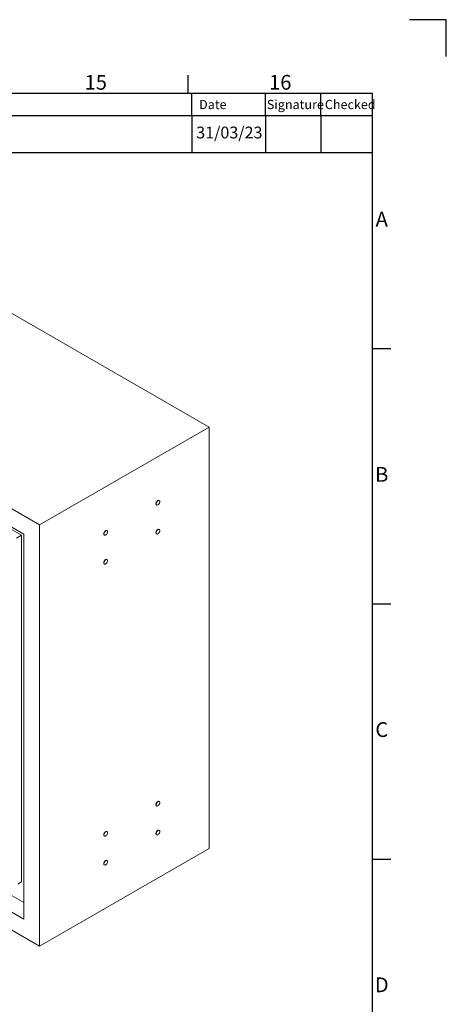
# Model space of a CAD drawing. Units: millimetres. Extents: x 63 to 4291, y 73 to 3057.
# Drawn here: x 3713 to 4291, y 1721 to 3057 of the extents above; entities that cross this region are included whole.
import ezdxf
from ezdxf.enums import TextEntityAlignment as Align

# ---------------------------------------------------------------- set-up
doc = ezdxf.new("R2010")
doc.units = ezdxf.units.MM
doc.header["$LTSCALE"] = 2
doc.layers.add('Dimensions', color=7, linetype='Continuous')
doc.layers.add('Title Block', color=7, linetype='Continuous')
doc.styles.add('ISO Proportional', font='ARIALN.TTF', dxfattribs={"width": 0.8})
doc.styles.get("Standard").update_dxf_attribs({"font": 'romans.shx', "width": 0.8})

# ---------------------------------------------------------------- blocks, each defined once
blk = doc.blocks.new('ISO A1 title block')
at = {"layer": 'Title Block'}
for p, q in [((840, 594), (830, 594)), ((840, 584), (840, 594)), ((770, 574), (770, 579)), ((820, 574), (20, 574)), ((771, 568), (771, 574)), ((791, 568), (791, 574)), ((806, 568), (806, 574)), ((820, 20), (820, 574)), ((650, 568), (820, 568)), ((820, 504.75), (825, 504.75)), ((820, 435.5), (825, 435.5)), ((820, 366.25), (825, 366.25))]:
    blk.add_line(p, q, dxfattribs=at)
at = {"layer": 'Title Block', "style": 'ISO Proportional'}
for s, p in [('15', (745, 576.5)), ('16', (795, 576.5)), ('A', (822.5, 539.375)), ('B', (822.5, 470.125)), ('C', (822.5, 400.875)), ('D', (822.5, 331.625))]:
    blk.add_text(s, height=4, dxfattribs=at).set_placement(p, align=Align.MIDDLE)
for s, p in [('Date', (773, 571)), ('Signature', (791.361, 571)), ('Checked', (807.083, 571))]:
    blk.add_text(s, height=2.5, dxfattribs=at).set_placement(p, align=Align.MIDDLE_LEFT)
at = {"layer": 'Title Block', "style": 'ISO Proportional', "flags": 8}
for tag, p in [('FILENAME', (747, 43)), ('DATE', (772, 43)), ('SCALE', (802, 43)), ('EDITION', (787, 23)), ('SHEET', (802, 23))]:
    blk.add_attdef(tag, text='', height=2.5, dxfattribs=at).set_placement(p, align=Align.MIDDLE_LEFT)
blk.add_attdef('DRAWING_NUMBER', text='', height=3, dxfattribs=at).set_placement((755, 25), align=Align.MIDDLE)

msp = doc.modelspace()

# ---------------------------------------------------------------- linework, layer by layer
at = {"color": 7, "linetype": 'Continuous', "lineweight": 18}
for p, q in [((3970, 2504.4), (3545.7, 2749.3)), ((3740.2, 2371.7), (3315.9, 2616.6)), ((3718.9, 2359.4), (3337.1, 2579.9)), ((3379.2, 2551.9), (3715.8, 2357.6)), ((3740.2, 2371.7), (3970, 2504.4)), ((3970, 1932.8), (3970, 2504.4)), ((3900.1, 2404.7), (3900.3, 2404.8)), ((3900.1, 2404.7), (3900.5, 2404.5)), ((3900.1, 2404.4), (3900.1, 2404.7)), ((3900.1, 2404.3), (3900.5, 2404.5)), ((3900.3, 2404.8), (3900.6, 2404.6)), ((3900.5, 2404.5), (3900.6, 2404.6)), ((3900.6, 2404.7), (3900.8, 2404.7)), ((3900.6, 2404.7), (3900.7, 2404.7)), ((3900.6, 2404.6), (3900.6, 2404.6)), ((3901, 2404.8), (3901.1, 2405.1)), ((3901.1, 2405.1), (3901.5, 2404.9)), ((3901.1, 2405.1), (3901.3, 2405.1)), ((3901.3, 2405.1), (3901.6, 2404.9)), ((3902, 2404.9), (3902, 2405)), ((3902, 2405), (3902.1, 2404.9)), ((3897.8, 2400.3), (3898.1, 2400.6)), ((3897.8, 2400.3), (3898.1, 2400.1)), ((3897.8, 2400.2), (3897.8, 2400.3)), ((3897.8, 2400.2), (3898.1, 2400)), ((3897.9, 2401.6), (3898.2, 2401.7)), ((3897.9, 2401.4), (3897.9, 2401.6)), ((3897.9, 2401.6), (3898.3, 2401.4)), ((3897.9, 2401.4), (3898.2, 2401.2)), ((3898, 2400.8), (3898, 2401.3)), ((3898, 2400.8), (3898.1, 2401.3)), ((3898, 2400.5), (3898, 2400.8)), ((3898, 2400.5), (3898, 2400.8)), ((3898, 2399.4), (3898.2, 2399.6)), ((3898, 2399.4), (3898.4, 2399.2)), ((3898.1, 2399.2), (3898, 2399.4)), ((3898.1, 2400.7), (3898.1, 2400.3)), ((3898.1, 2400.6), (3898.1, 2400.6)), ((3898.1, 2400.6), (3898.1, 2400.6)), ((3898.1, 2399.2), (3898.4, 2399.1)), ((3898.3, 2401.4), (3898.2, 2401.7)), ((3898.2, 2401.7), (3898.2, 2401.7)), ((3898.2, 2401.7), (3898.2, 2401.7)), ((3898.2, 2401.2), (3898.3, 2401.4)), ((3898.3, 2402.7), (3898.4, 2402.9)), ((3898.3, 2402.7), (3898.7, 2402.5)), ((3898.4, 2402.9), (3898.8, 2402.7)), ((3898.4, 2402.9), (3898.7, 2402.8)), ((3898.8, 2402.7), (3898.7, 2402.8)), ((3898.7, 2402.8), (3898.7, 2402.8)), ((3898.7, 2402.8), (3898.7, 2402.8)), ((3898.7, 2402.5), (3898.8, 2402.7)), ((3899.1, 2403.9), (3899.3, 2404.1)), ((3899.1, 2403.9), (3899.5, 2403.7)), ((3899.3, 2403.6), (3899.1, 2403.9)), ((3899.3, 2404.1), (3899.6, 2403.9)), ((3899.3, 2403.6), (3899.5, 2403.7)), ((3899.3, 2403.6), (3899.3, 2403.6)), ((3899.3, 2403.6), (3899.3, 2403.6)), ((3899.5, 2403.7), (3899.6, 2403.9)), ((3900.1, 2404.4), (3900.1, 2404.4)), ((3900.1, 2404.3), (3900.1, 2404.4)), ((3740.2, 1800.1), (3740.2, 2371.7)), ((3899.1, 2364.7), (3899.3, 2364.9)), ((3899.1, 2364.7), (3899.5, 2364.5)), ((3899.3, 2364.4), (3899.1, 2364.7)), ((3899.3, 2364.9), (3899.6, 2364.7)), ((3899.3, 2364.4), (3899.5, 2364.5)), ((3899.3, 2364.4), (3899.3, 2364.4)), ((3899.3, 2364.4), (3899.3, 2364.4)), ((3899.5, 2364.5), (3899.6, 2364.7)), ((3900.1, 2365.5), (3900.3, 2365.7)), ((3900.1, 2365.5), (3900.5, 2365.4)), ((3900.1, 2365.2), (3900.1, 2365.5)), ((3900.1, 2365.2), (3900.5, 2365.4)), ((3900.1, 2365.2), (3900.1, 2365.2)), ((3900.1, 2365.2), (3900.1, 2365.2)), ((3900.3, 2365.7), (3900.6, 2365.5)), ((3900.5, 2365.4), (3900.6, 2365.4)), ((3900.6, 2365.5), (3900.8, 2365.5)), ((3900.6, 2365.5), (3900.7, 2365.5)), ((3900.6, 2365.4), (3900.6, 2365.4)), ((3901, 2365.6), (3901.1, 2365.9)), ((3901.1, 2365.9), (3901.5, 2365.7)), ((3901.1, 2365.9), (3901.3, 2365.9)), ((3901.3, 2365.9), (3901.6, 2365.7)), ((3902, 2365.7), (3902, 2365.8)), ((3902, 2365.8), (3902.1, 2365.7)), ((3708.7, 2353.6), (3715.8, 2357.6)), ((3715.8, 2357.6), (3715.8, 1887.3)), ((3718.9, 1836.9), (3718.9, 2359.4)), ((3827.1, 2360.6), (3827.2, 2360.8)), ((3827.1, 2360.6), (3827.5, 2360.4)), ((3827.1, 2359.5), (3827.4, 2359.7)), ((3827.1, 2359.5), (3827.4, 2359.3)), ((3827.1, 2359.3), (3827.1, 2359.5)), ((3827.1, 2359.3), (3827.4, 2359.1)), ((3827.2, 2360.8), (3827.5, 2360.6)), ((3827.2, 2360.8), (3827.5, 2360.8)), ((3827.3, 2359.9), (3827.3, 2360.4)), ((3827.3, 2360), (3827.3, 2360.4)), ((3827.3, 2359.7), (3827.3, 2360)), ((3827.3, 2359.7), (3827.3, 2359.9)), ((3827.3, 2358.6), (3827.5, 2358.8)), ((3827.3, 2358.6), (3827.7, 2358.4)), ((3827.4, 2358.4), (3827.3, 2358.6)), ((3827.4, 2359.9), (3827.4, 2359.5)), ((3827.4, 2359.7), (3827.4, 2359.8)), ((3827.4, 2359.8), (3827.4, 2359.8)), ((3827.4, 2358.4), (3827.7, 2358.2)), ((3827.5, 2360.6), (3827.5, 2360.8)), ((3827.5, 2360.8), (3827.5, 2360.8)), ((3827.5, 2360.8), (3827.5, 2360.8)), ((3827.5, 2360.4), (3827.5, 2360.6)), ((3827.6, 2361.9), (3827.7, 2362.1)), ((3827.6, 2361.9), (3828, 2361.7)), ((3827.7, 2362.1), (3828.1, 2361.9)), ((3827.7, 2362.1), (3828, 2362)), ((3828.1, 2361.9), (3828, 2362)), ((3828, 2362), (3828, 2362)), ((3828, 2362), (3828, 2362)), ((3828, 2361.7), (3828.1, 2361.9)), ((3828.4, 2363.1), (3828.6, 2363.2)), ((3828.4, 2363.1), (3828.8, 2362.9)), ((3828.6, 2362.8), (3828.4, 2363.1)), ((3828.6, 2363.2), (3828.9, 2363)), ((3828.6, 2362.8), (3828.8, 2362.9)), ((3828.6, 2362.8), (3828.6, 2362.8)), ((3828.6, 2362.8), (3828.6, 2362.8)), ((3828.8, 2362.9), (3828.9, 2363)), ((3829.4, 2363.9), (3829.6, 2364)), ((3829.4, 2363.9), (3829.8, 2363.7)), ((3829.4, 2363.6), (3829.4, 2363.9)), ((3829.4, 2363.5), (3829.8, 2363.7)), ((3829.4, 2363.5), (3829.4, 2363.6)), ((3829.4, 2363.5), (3829.4, 2363.5)), ((3829.6, 2364), (3829.9, 2363.8)), ((3829.8, 2363.7), (3829.9, 2363.8)), ((3829.9, 2363.9), (3830.1, 2363.9)), ((3829.9, 2363.8), (3830, 2363.9)), ((3829.9, 2363.8), (3829.9, 2363.8)), ((3830.3, 2364), (3830.4, 2364.3)), ((3830.4, 2364.3), (3830.8, 2364.1)), ((3830.4, 2364.3), (3830.6, 2364.3)), ((3830.6, 2364.3), (3830.9, 2364.1)), ((3831.2, 2364.1), (3831.3, 2364.1)), ((3831.3, 2364.1), (3831.4, 2364.1)), ((3897.8, 2361.2), (3898.1, 2361.4)), ((3897.8, 2361.2), (3898.1, 2361)), ((3897.8, 2361), (3897.8, 2361.2)), ((3897.8, 2361), (3898.1, 2360.8)), ((3897.9, 2362.4), (3898.2, 2362.5)), ((3897.9, 2362.2), (3897.9, 2362.4)), ((3897.9, 2362.4), (3898.3, 2362.2)), ((3897.9, 2362.2), (3898.2, 2362)), ((3898, 2361.6), (3898, 2362.1)), ((3898, 2361.6), (3898.1, 2362.1)), ((3898, 2361.3), (3898, 2361.6)), ((3898, 2361.3), (3898, 2361.6)), ((3898, 2360.2), (3898.2, 2360.4)), ((3898, 2360.2), (3898.4, 2360)), ((3898.1, 2360.1), (3898, 2360.2)), ((3898.1, 2361.5), (3898.1, 2361.1)), ((3898.1, 2361.4), (3898.1, 2361.4)), ((3898.1, 2361.4), (3898.1, 2361.4)), ((3898.1, 2360.1), (3898.4, 2359.9)), ((3898.3, 2362.2), (3898.2, 2362.5)), ((3898.2, 2362.5), (3898.2, 2362.5)), ((3898.2, 2362.5), (3898.2, 2362.5)), ((3898.2, 2362), (3898.3, 2362.2)), ((3898.3, 2363.5), (3898.4, 2363.7)), ((3898.3, 2363.5), (3898.7, 2363.3)), ((3898.4, 2363.7), (3898.8, 2363.5)), ((3898.4, 2363.7), (3898.7, 2363.6)), ((3898.8, 2363.5), (3898.7, 2363.6)), ((3898.7, 2363.6), (3898.7, 2363.6)), ((3898.7, 2363.6), (3898.7, 2363.6)), ((3898.7, 2363.3), (3898.8, 2363.5)), ((3829.4, 2324.7), (3829.6, 2324.8)), ((3829.4, 2324.7), (3829.8, 2324.5)), ((3829.4, 2324.4), (3829.4, 2324.7)), ((3829.4, 2324.3), (3829.8, 2324.5)), ((3829.4, 2324.3), (3829.4, 2324.4)), ((3829.4, 2324.3), (3829.4, 2324.3)), ((3829.6, 2324.8), (3829.9, 2324.6)), ((3829.8, 2324.5), (3829.9, 2324.6)), ((3829.9, 2324.7), (3830.1, 2324.7)), ((3829.9, 2324.6), (3830, 2324.7)), ((3829.9, 2324.6), (3829.9, 2324.6)), ((3830.3, 2324.8), (3830.4, 2325.1)), ((3830.4, 2325.1), (3830.8, 2324.9)), ((3830.4, 2325.1), (3830.6, 2325.1)), ((3830.6, 2325.1), (3830.9, 2324.9)), ((3831.2, 2324.9), (3831.3, 2324.9)), ((3831.3, 2324.9), (3831.4, 2324.9)), ((3827.1, 2321.4), (3827.2, 2321.6)), ((3827.1, 2321.4), (3827.5, 2321.2)), ((3827.1, 2320.3), (3827.4, 2320.6)), ((3827.1, 2320.3), (3827.4, 2320.1)), ((3827.1, 2320.1), (3827.1, 2320.3)), ((3827.1, 2320.1), (3827.4, 2319.9)), ((3827.2, 2321.6), (3827.5, 2321.4)), ((3827.2, 2321.6), (3827.5, 2321.6)), ((3827.3, 2320.7), (3827.3, 2321.2)), ((3827.3, 2320.8), (3827.3, 2321.2)), ((3827.3, 2320.5), (3827.3, 2320.8)), ((3827.3, 2320.5), (3827.3, 2320.7)), ((3827.3, 2319.4), (3827.5, 2319.6)), ((3827.3, 2319.4), (3827.7, 2319.2)), ((3827.4, 2319.2), (3827.3, 2319.4)), ((3827.4, 2320.7), (3827.4, 2320.3)), ((3827.4, 2320.6), (3827.4, 2320.6)), ((3827.4, 2320.6), (3827.4, 2320.6)), ((3827.4, 2319.2), (3827.7, 2319.1)), ((3827.5, 2321.6), (3827.5, 2321.7)), ((3827.5, 2321.7), (3827.5, 2321.6)), ((3827.5, 2321.4), (3827.5, 2321.6)), ((3827.5, 2321.2), (3827.5, 2321.4)), ((3827.6, 2322.7), (3827.7, 2322.9)), ((3827.6, 2322.7), (3828, 2322.5)), ((3827.7, 2322.9), (3828.1, 2322.7)), ((3827.7, 2322.9), (3828, 2322.8)), ((3828.1, 2322.7), (3828, 2322.8)), ((3828, 2322.8), (3828, 2322.8)), ((3828, 2322.8), (3828, 2322.8)), ((3828, 2322.5), (3828.1, 2322.7)), ((3828.4, 2323.9), (3828.6, 2324)), ((3828.4, 2323.9), (3828.8, 2323.7)), ((3828.6, 2323.6), (3828.4, 2323.9)), ((3828.6, 2324), (3828.9, 2323.8)), ((3828.6, 2323.6), (3828.8, 2323.7)), ((3828.6, 2323.6), (3828.6, 2323.6)), ((3828.6, 2323.6), (3828.6, 2323.6)), ((3828.8, 2323.7), (3828.9, 2323.8)), ((3365, 2063.6), (3718.9, 1859.3)), ((3348.4, 2050.8), (3718.9, 1836.9)), ((3320, 2042.7), (3740.2, 1800.1)), ((3897.8, 1992.1), (3898.1, 1992.3)), ((3897.8, 1992.1), (3898.1, 1991.9)), ((3897.8, 1991.9), (3897.8, 1992.1)), ((3897.8, 1991.9), (3898.1, 1991.7)), ((3897.9, 1993.3), (3898.2, 1993.4)), ((3897.9, 1993.1), (3897.9, 1993.3)), ((3897.9, 1993.3), (3898.3, 1993.1)), ((3897.9, 1993.1), (3898.2, 1992.9)), ((3898, 1992.5), (3898, 1993)), ((3898, 1992.5), (3898.1, 1993)), ((3898, 1992.2), (3898, 1992.5)), ((3898, 1992.3), (3898, 1992.5)), ((3898, 1991.1), (3898.2, 1991.3)), ((3898, 1991.1), (3898.4, 1990.9)), ((3898.1, 1991), (3898, 1991.1)), ((3898.1, 1992.5), (3898.1, 1992)), ((3898.1, 1992.3), (3898.1, 1992.3)), ((3898.1, 1992.3), (3898.1, 1992.3)), ((3898.1, 1991), (3898.4, 1990.8)), ((3898.3, 1993.1), (3898.2, 1993.4)), ((3898.2, 1993.4), (3898.2, 1993.4)), ((3898.2, 1993.4), (3898.2, 1993.4)), ((3898.2, 1992.9), (3898.3, 1993.1)), ((3898.3, 1994.4), (3898.4, 1994.6)), ((3898.3, 1994.4), (3898.7, 1994.2)), ((3898.4, 1994.6), (3898.8, 1994.4)), ((3898.4, 1994.6), (3898.7, 1994.5)), ((3898.8, 1994.4), (3898.7, 1994.5)), ((3898.7, 1994.5), (3898.7, 1994.5)), ((3898.7, 1994.5), (3898.7, 1994.5)), ((3898.7, 1994.2), (3898.8, 1994.4)), ((3899.1, 1995.6), (3899.3, 1995.8)), ((3899.1, 1995.6), (3899.5, 1995.4)), ((3899.3, 1995.4), (3899.1, 1995.6)), ((3899.3, 1995.8), (3899.6, 1995.6)), ((3899.3, 1995.3), (3899.5, 1995.4)), ((3899.3, 1995.3), (3899.3, 1995.4)), ((3899.3, 1995.3), (3899.3, 1995.3)), ((3899.5, 1995.4), (3899.6, 1995.6)), ((3900.1, 1996.5), (3900.3, 1996.6)), ((3900.1, 1996.5), (3900.5, 1996.3)), ((3900.1, 1996.1), (3900.1, 1996.5)), ((3900.1, 1996.1), (3900.5, 1996.3)), ((3900.1, 1996.1), (3900.1, 1996.1)), ((3900.1, 1996.1), (3900.1, 1996.1)), ((3900.3, 1996.6), (3900.6, 1996.4)), ((3900.5, 1996.3), (3900.6, 1996.3)), ((3900.6, 1996.4), (3900.8, 1996.5)), ((3900.6, 1996.4), (3900.7, 1996.4)), ((3900.6, 1996.3), (3900.6, 1996.3)), ((3901, 1996.6), (3901.1, 1996.9)), ((3901.1, 1996.9), (3901.5, 1996.7)), ((3901.1, 1996.9), (3901.3, 1996.9)), ((3901.3, 1996.9), (3901.6, 1996.7)), ((3902, 1996.6), (3902, 1996.7)), ((3902, 1996.7), (3902.1, 1996.6)), ((3827.1, 1952.3), (3827.2, 1952.5)), ((3827.1, 1952.3), (3827.5, 1952.1)), ((3827.1, 1951.3), (3827.4, 1951.5)), ((3827.1, 1951.3), (3827.4, 1951.1)), ((3827.1, 1951.1), (3827.1, 1951.3)), ((3827.1, 1951.1), (3827.4, 1950.9)), ((3827.2, 1952.5), (3827.5, 1952.6)), ((3827.2, 1952.5), (3827.5, 1952.3)), ((3827.3, 1951.7), (3827.3, 1952.2)), ((3827.3, 1951.7), (3827.3, 1952.2)), ((3827.3, 1951.4), (3827.3, 1951.7)), ((3827.3, 1951.4), (3827.3, 1951.7)), ((3827.3, 1950.3), (3827.5, 1950.5)), ((3827.3, 1950.3), (3827.7, 1950.1)), ((3827.4, 1950.2), (3827.3, 1950.3)), ((3827.4, 1951.6), (3827.4, 1951.2)), ((3827.4, 1951.5), (3827.4, 1951.5)), ((3827.4, 1951.5), (3827.4, 1951.5)), ((3827.5, 1952.3), (3827.5, 1952.6)), ((3827.5, 1952.6), (3827.5, 1952.6)), ((3827.5, 1952.6), (3827.5, 1952.6)), ((3827.5, 1952.1), (3827.5, 1952.3)), ((3827.6, 1953.6), (3827.7, 1953.8)), ((3827.6, 1953.6), (3828, 1953.4)), ((3827.7, 1953.8), (3828.1, 1953.6)), ((3827.7, 1953.8), (3828, 1953.7)), ((3828.1, 1953.6), (3828, 1953.7)), ((3828, 1953.7), (3828, 1953.7)), ((3828, 1953.7), (3828, 1953.7)), ((3828, 1953.4), (3828.1, 1953.6)), ((3828.4, 1954.8), (3828.6, 1955)), ((3828.4, 1954.8), (3828.8, 1954.6)), ((3828.6, 1954.5), (3828.4, 1954.8)), ((3828.6, 1955), (3828.9, 1954.8)), ((3828.6, 1954.5), (3828.8, 1954.6)), ((3828.6, 1954.5), (3828.6, 1954.5)), ((3828.6, 1954.5), (3828.6, 1954.5)), ((3828.8, 1954.6), (3828.9, 1954.8)), ((3829.4, 1955.7), (3829.6, 1955.8)), ((3829.4, 1955.7), (3829.8, 1955.5)), ((3829.4, 1955.3), (3829.4, 1955.7)), ((3829.4, 1955.3), (3829.8, 1955.5)), ((3829.4, 1955.3), (3829.4, 1955.3)), ((3829.4, 1955.3), (3829.4, 1955.3)), ((3829.6, 1955.8), (3829.9, 1955.6)), ((3829.8, 1955.5), (3829.9, 1955.5)), ((3829.9, 1955.6), (3830.1, 1955.7)), ((3829.9, 1955.6), (3830, 1955.6)), ((3829.9, 1955.5), (3829.9, 1955.5)), ((3830.3, 1955.7), (3830.4, 1956)), ((3830.4, 1956), (3830.8, 1955.8)), ((3830.4, 1956), (3830.6, 1956)), ((3830.6, 1956), (3830.9, 1955.9)), ((3831.2, 1955.8), (3831.3, 1955.9)), ((3831.3, 1955.9), (3831.4, 1955.8)), ((3897.8, 1952.9), (3898.1, 1953.1)), ((3897.8, 1952.9), (3898.1, 1952.7)), ((3897.8, 1952.7), (3897.8, 1952.9)), ((3897.8, 1952.7), (3898.1, 1952.5)), ((3897.9, 1954.1), (3898.2, 1954.2)), ((3897.9, 1953.9), (3897.9, 1954.1)), ((3897.9, 1954.1), (3898.3, 1953.9)), ((3897.9, 1953.9), (3898.2, 1953.7)), ((3898, 1953.3), (3898, 1953.8)), ((3898, 1953.3), (3898.1, 1953.8)), ((3898, 1953.1), (3898, 1953.3)), ((3898, 1953.1), (3898, 1953.3)), ((3898, 1951.9), (3898.2, 1952.1)), ((3898, 1951.9), (3898.4, 1951.7)), ((3898.1, 1951.8), (3898, 1951.9)), ((3898.1, 1953.3), (3898.1, 1952.9)), ((3898.1, 1953.1), (3898.1, 1953.1)), ((3898.1, 1953.1), (3898.1, 1953.1)), ((3898.1, 1951.8), (3898.4, 1951.6)), ((3898.3, 1953.9), (3898.2, 1954.2)), ((3898.2, 1954.2), (3898.2, 1954.2)), ((3898.2, 1954.2), (3898.2, 1954.2)), ((3898.2, 1953.7), (3898.3, 1953.9)), ((3898.3, 1955.2), (3898.4, 1955.4)), ((3898.3, 1955.2), (3898.7, 1955)), ((3898.4, 1955.4), (3898.8, 1955.2)), ((3898.4, 1955.4), (3898.7, 1955.3)), ((3898.8, 1955.2), (3898.7, 1955.3)), ((3898.7, 1955.3), (3898.7, 1955.3)), ((3898.7, 1955.3), (3898.7, 1955.3)), ((3898.7, 1955), (3898.8, 1955.2)), ((3899.1, 1956.4), (3899.3, 1956.6)), ((3899.1, 1956.4), (3899.5, 1956.2)), ((3899.3, 1956.2), (3899.1, 1956.4)), ((3899.3, 1956.6), (3899.6, 1956.4)), ((3899.3, 1956.1), (3899.5, 1956.2)), ((3899.3, 1956.1), (3899.3, 1956.2)), ((3899.3, 1956.1), (3899.3, 1956.1)), ((3899.5, 1956.2), (3899.6, 1956.4)), ((3900.1, 1957.3), (3900.3, 1957.4)), ((3900.1, 1957.3), (3900.5, 1957.1)), ((3900.1, 1956.9), (3900.1, 1957.3)), ((3900.1, 1956.9), (3900.5, 1957.1)), ((3900.1, 1956.9), (3900.1, 1956.9)), ((3900.1, 1956.9), (3900.1, 1956.9)), ((3900.3, 1957.4), (3900.6, 1957.2)), ((3900.5, 1957.1), (3900.6, 1957.1)), ((3900.6, 1957.2), (3900.8, 1957.3)), ((3900.6, 1957.2), (3900.7, 1957.2)), ((3900.6, 1957.1), (3900.6, 1957.1)), ((3901, 1957.4), (3901.1, 1957.7)), ((3901.1, 1957.7), (3901.5, 1957.5)), ((3901.1, 1957.7), (3901.3, 1957.7)), ((3901.3, 1957.7), (3901.6, 1957.5)), ((3902, 1957.5), (3902, 1957.5)), ((3902, 1957.5), (3902.1, 1957.4)), ((3827.4, 1950.2), (3827.7, 1950)), ((3740.2, 1800.1), (3970, 1932.8)), ((3827.1, 1913.1), (3827.2, 1913.3)), ((3827.1, 1913.1), (3827.5, 1912.9)), ((3827.1, 1912.1), (3827.4, 1912.3)), ((3827.1, 1912.1), (3827.4, 1911.9)), ((3827.1, 1911.9), (3827.1, 1912.1)), ((3827.1, 1911.9), (3827.4, 1911.7)), ((3827.2, 1913.3), (3827.5, 1913.4)), ((3827.2, 1913.3), (3827.5, 1913.1)), ((3827.3, 1912.5), (3827.3, 1913)), ((3827.3, 1912.5), (3827.3, 1913)), ((3827.3, 1912.2), (3827.3, 1912.5)), ((3827.3, 1912.3), (3827.3, 1912.5)), ((3827.3, 1911.1), (3827.5, 1911.3)), ((3827.3, 1911.1), (3827.7, 1910.9)), ((3827.4, 1911), (3827.3, 1911.1)), ((3827.4, 1912.4), (3827.4, 1912)), ((3827.4, 1912.3), (3827.4, 1912.3)), ((3827.4, 1912.3), (3827.4, 1912.3)), ((3827.4, 1911), (3827.7, 1910.8)), ((3827.5, 1913.1), (3827.5, 1913.4)), ((3827.5, 1913.4), (3827.5, 1913.4)), ((3827.5, 1913.4), (3827.5, 1913.4)), ((3827.5, 1912.9), (3827.5, 1913.1)), ((3827.6, 1914.4), (3827.7, 1914.6)), ((3827.6, 1914.4), (3828, 1914.2)), ((3827.7, 1914.6), (3828.1, 1914.4)), ((3827.7, 1914.6), (3828, 1914.5)), ((3828.1, 1914.4), (3828, 1914.5)), ((3828, 1914.5), (3828, 1914.5)), ((3828, 1914.5), (3828, 1914.5)), ((3828, 1914.2), (3828.1, 1914.4)), ((3828.4, 1915.6), (3828.6, 1915.8)), ((3828.4, 1915.6), (3828.8, 1915.4)), ((3828.6, 1915.3), (3828.4, 1915.6)), ((3828.6, 1915.8), (3828.9, 1915.6)), ((3828.6, 1915.3), (3828.8, 1915.4)), ((3828.6, 1915.3), (3828.6, 1915.3)), ((3828.6, 1915.3), (3828.6, 1915.3)), ((3828.8, 1915.4), (3828.9, 1915.6)), ((3829.4, 1916.5), (3829.6, 1916.6)), ((3829.4, 1916.5), (3829.8, 1916.3)), ((3829.4, 1916.1), (3829.4, 1916.5)), ((3829.4, 1916.1), (3829.8, 1916.3)), ((3829.4, 1916.1), (3829.4, 1916.1)), ((3829.4, 1916.1), (3829.4, 1916.1)), ((3829.6, 1916.6), (3829.9, 1916.4)), ((3829.8, 1916.3), (3829.9, 1916.3)), ((3829.9, 1916.4), (3830.1, 1916.5)), ((3829.9, 1916.4), (3830, 1916.4)), ((3829.9, 1916.3), (3829.9, 1916.3)), ((3830.3, 1916.5), (3830.4, 1916.8)), ((3830.4, 1916.8), (3830.8, 1916.6)), ((3830.4, 1916.8), (3830.6, 1916.8)), ((3830.6, 1916.8), (3830.9, 1916.7)), ((3831.2, 1916.6), (3831.3, 1916.7)), ((3831.3, 1916.7), (3831.4, 1916.6)), ((3710.8, 1884.4), (3715.8, 1887.3))]:
    msp.add_line(p, q, dxfattribs=at)
at = {"color": 7, "linetype": 'Continuous', "lineweight": 18, "flags": 128}
for points in [[(3903.1, 2403.2), (3902.9, 2404), (3902.5, 2404.6), (3901.9, 2404.9), (3901.2, 2404.9), (3900.4, 2404.5), (3899.6, 2403.8), (3898.9, 2402.9), (3898.4, 2401.9), (3898.1, 2400.8), (3898.1, 2399.9), (3898.4, 2399.1), (3898.9, 2398.7), (3899.6, 2398.6), (3900.4, 2398.8), (3901.2, 2399.3), (3901.9, 2400.1), (3902.5, 2401.1), (3902.9, 2402.2), (3903.1, 2403.2)], [(3899.5, 2404), (3899.8, 2404.2), (3900.1, 2404.5)], [(3899.5, 2403.9), (3899.8, 2404.2), (3900.1, 2404.4)], [(3898.1, 2401.6), (3898.1, 2401.7), (3898.5, 2402.6)], [(3898.1, 2401.6), (3898.2, 2401.7), (3898.5, 2402.6)], [(3898.6, 2402.8), (3899.1, 2403.5), (3899.2, 2403.7)], [(3898.6, 2402.8), (3899.1, 2403.5), (3899.2, 2403.7)], [(3903.1, 2364), (3902.9, 2364.8), (3902.5, 2365.4), (3901.9, 2365.7), (3901.2, 2365.7), (3900.4, 2365.3), (3899.6, 2364.6), (3898.9, 2363.7), (3898.4, 2362.7), (3898.1, 2361.6), (3898.1, 2360.7), (3898.4, 2359.9), (3898.9, 2359.5), (3899.6, 2359.4), (3900.4, 2359.6), (3901.2, 2360.1), (3901.9, 2360.9), (3902.5, 2361.9), (3902.9, 2363), (3903.1, 2364)], [(3898.6, 2363.6), (3899.1, 2364.3), (3899.2, 2364.5)], [(3898.6, 2363.6), (3899.1, 2364.3), (3899.2, 2364.5)], [(3899.5, 2364.8), (3899.8, 2365), (3900.1, 2365.3)], [(3899.5, 2364.8), (3899.8, 2365), (3900.1, 2365.2)], [(3832.3, 2362.4), (3832.2, 2363.2), (3831.8, 2363.8), (3831.2, 2364.1), (3830.5, 2364), (3829.7, 2363.7), (3828.9, 2363), (3828.2, 2362.1), (3827.7, 2361), (3827.4, 2360), (3827.4, 2359), (3827.7, 2358.3), (3828.2, 2357.9), (3828.9, 2357.7), (3829.7, 2358), (3830.5, 2358.5), (3831.2, 2359.3), (3831.8, 2360.3), (3832.2, 2361.4), (3832.3, 2362.4)], [(3827.4, 2360.8), (3827.4, 2360.9), (3827.8, 2361.8)], [(3827.4, 2360.8), (3827.4, 2360.9), (3827.8, 2361.8)], [(3827.9, 2362), (3828.4, 2362.7), (3828.5, 2362.9)], [(3827.9, 2362), (3828.4, 2362.7), (3828.5, 2362.9)], [(3828.8, 2363.1), (3829.1, 2363.4), (3829.4, 2363.6)], [(3828.8, 2363.1), (3829.1, 2363.4), (3829.4, 2363.6)], [(3898.1, 2362.4), (3898.1, 2362.5), (3898.5, 2363.4)], [(3898.1, 2362.5), (3898.2, 2362.5), (3898.5, 2363.4)], [(3832.3, 2323.2), (3832.2, 2324), (3831.8, 2324.6), (3831.2, 2324.9), (3830.5, 2324.9), (3829.7, 2324.5), (3828.9, 2323.8), (3828.2, 2322.9), (3827.7, 2321.8), (3827.4, 2320.8), (3827.4, 2319.9), (3827.7, 2319.1), (3828.2, 2318.7), (3828.9, 2318.5), (3829.7, 2318.8), (3830.5, 2319.3), (3831.2, 2320.1), (3831.8, 2321.1), (3832.2, 2322.2), (3832.3, 2323.2)], [(3828.8, 2323.9), (3829.1, 2324.2), (3829.4, 2324.5)], [(3828.8, 2323.9), (3829.1, 2324.2), (3829.4, 2324.4)], [(3827.4, 2321.6), (3827.4, 2321.7), (3827.8, 2322.6)], [(3827.4, 2321.6), (3827.4, 2321.7), (3827.8, 2322.6)], [(3827.9, 2322.8), (3828.4, 2323.5), (3828.5, 2323.7)], [(3827.9, 2322.8), (3828.4, 2323.5), (3828.5, 2323.7)], [(3903.1, 1994.9), (3902.9, 1995.8), (3902.5, 1996.4), (3901.9, 1996.7), (3901.2, 1996.6), (3900.4, 1996.2), (3899.6, 1995.5), (3898.9, 1994.6), (3898.4, 1993.6), (3898.1, 1992.5), (3898.1, 1991.6), (3898.4, 1990.9), (3898.9, 1990.4), (3899.6, 1990.3), (3900.4, 1990.5), (3901.2, 1991.1), (3901.9, 1991.9), (3902.5, 1992.9), (3902.9, 1993.9), (3903.1, 1994.9)], [(3898.1, 1993.4), (3898.1, 1993.4), (3898.5, 1994.3)], [(3898.1, 1993.4), (3898.2, 1993.4), (3898.5, 1994.3)], [(3898.6, 1994.6), (3899.1, 1995.3), (3899.2, 1995.4)], [(3898.6, 1994.6), (3899.1, 1995.2), (3899.2, 1995.4)], [(3899.5, 1995.7), (3899.8, 1996), (3900.1, 1996.2)], [(3899.5, 1995.7), (3899.8, 1995.9), (3900.1, 1996.2)], [(3832.3, 1954.1), (3832.2, 1954.9), (3831.8, 1955.5), (3831.2, 1955.8), (3830.5, 1955.8), (3829.7, 1955.4), (3828.9, 1954.7), (3828.2, 1953.8), (3827.7, 1952.8), (3827.4, 1951.7), (3827.4, 1950.8), (3827.7, 1950), (3828.2, 1949.6), (3828.9, 1949.5), (3829.7, 1949.7), (3830.5, 1950.2), (3831.2, 1951), (3831.8, 1952), (3832.2, 1953.1), (3832.3, 1954.1)], [(3827.4, 1952.6), (3827.4, 1952.6), (3827.8, 1953.5)], [(3827.4, 1952.6), (3827.4, 1952.6), (3827.8, 1953.5)], [(3827.9, 1953.7), (3828.4, 1954.4), (3828.5, 1954.6)], [(3827.9, 1953.7), (3828.4, 1954.4), (3828.5, 1954.6)], [(3828.8, 1954.9), (3829.1, 1955.1), (3829.4, 1955.4)], [(3828.8, 1954.9), (3829.1, 1955.1), (3829.4, 1955.3)], [(3903.1, 1955.7), (3902.9, 1956.6), (3902.5, 1957.2), (3901.9, 1957.5), (3901.2, 1957.4), (3900.4, 1957), (3899.6, 1956.3), (3898.9, 1955.4), (3898.4, 1954.4), (3898.1, 1953.3), (3898.1, 1952.4), (3898.4, 1951.7), (3898.9, 1951.2), (3899.6, 1951.1), (3900.4, 1951.3), (3901.2, 1951.9), (3901.9, 1952.7), (3902.5, 1953.7), (3902.9, 1954.7), (3903.1, 1955.7)], [(3898.1, 1954.2), (3898.1, 1954.2), (3898.5, 1955.1)], [(3898.1, 1954.2), (3898.2, 1954.2), (3898.5, 1955.1)], [(3898.6, 1955.4), (3899.1, 1956.1), (3899.2, 1956.2)], [(3898.6, 1955.4), (3899.1, 1956), (3899.2, 1956.2)], [(3899.5, 1956.5), (3899.8, 1956.8), (3900.1, 1957)], [(3899.5, 1956.5), (3899.8, 1956.7), (3900.1, 1957)], [(3832.3, 1914.9), (3832.2, 1915.7), (3831.8, 1916.3), (3831.2, 1916.6), (3830.5, 1916.6), (3829.7, 1916.2), (3828.9, 1915.5), (3828.2, 1914.6), (3827.7, 1913.6), (3827.4, 1912.5), (3827.4, 1911.6), (3827.7, 1910.8), (3828.2, 1910.4), (3828.9, 1910.3), (3829.7, 1910.5), (3830.5, 1911), (3831.2, 1911.9), (3831.8, 1912.8), (3832.2, 1913.9), (3832.3, 1914.9)], [(3827.4, 1913.4), (3827.4, 1913.4), (3827.8, 1914.3)], [(3827.4, 1913.4), (3827.4, 1913.4), (3827.8, 1914.3)], [(3827.9, 1914.6), (3828.4, 1915.2), (3828.5, 1915.4)], [(3827.9, 1914.5), (3828.4, 1915.2), (3828.5, 1915.4)], [(3828.8, 1915.7), (3829.1, 1915.9), (3829.4, 1916.2)], [(3828.8, 1915.7), (3829.1, 1915.9), (3829.4, 1916.2)]]:
    msp.add_lwpolyline(points, dxfattribs=at)
at = {"color": 7, "linetype": 'Continuous', "lineweight": 18}
for centre, radius, start, end in [((3901.3, 2400.7), 3.24, 171.3084, 179.8282), ((3901.3, 2400.7), 3.2, 170.8504, 182.6925), ((3901.2, 2400.7), 3.1, 171.0972, 182.7931), ((3902.9, 2400.4), 4.83, 152.9712, 164.6174), ((3902.9, 2400.4), 4.89, 152.9218, 164.5877), ((3902.9, 2400.4), 4.83, 152.9385, 164.57), ((3903.1, 2400.3), 5.04, 139.1196, 150.4302), ((3903.1, 2400.3), 5.1, 139.0836, 150.4139), ((3903.1, 2400.3), 5.04, 139.1, 150.3969), ((3902.1, 2401.2), 3.72, 122.5098, 136.3812), ((3902.1, 2401.3), 3.62, 122.32, 134.128), ((3902.1, 2401.3), 3.63, 122.4307, 133.7847), ((3903.1, 2361.1), 5.04, 139.1196, 150.4302), ((3903.1, 2361.1), 5.1, 139.0836, 150.4139), ((3903.1, 2361.1), 5.04, 139.1, 150.3969), ((3902.1, 2362.1), 3.62, 122.32, 134.128), ((3902, 2362.1), 3.57, 122.3374, 133.9238), ((3902.1, 2362.1), 3.63, 122.4307, 133.7847), ((3830.6, 2359.9), 3.24, 171.3084, 179.8282), ((3830.6, 2359.9), 3.2, 170.8504, 182.6925), ((3830.5, 2359.9), 3.1, 171.0972, 182.7931), ((3832.2, 2359.6), 4.83, 152.9712, 164.6174), ((3832.2, 2359.5), 4.89, 152.9218, 164.5877), ((3832.2, 2359.6), 4.83, 152.9385, 164.57), ((3832.4, 2359.5), 5.04, 139.1196, 150.4302), ((3832.4, 2359.5), 5.1, 139.0836, 150.4139), ((3832.4, 2359.5), 5.04, 139.1, 150.3969), ((3831.4, 2360.5), 3.62, 122.32, 134.128), ((3831.3, 2360.5), 3.57, 122.3374, 133.9238), ((3831.4, 2360.5), 3.63, 122.4307, 133.7847), ((3901.3, 2361.5), 3.24, 171.3084, 179.8282), ((3901.3, 2361.5), 3.2, 170.8504, 182.6925), ((3901.2, 2361.5), 3.1, 171.0972, 182.7931), ((3902.9, 2361.2), 4.83, 152.9712, 164.6174), ((3902.9, 2361.2), 4.89, 152.9218, 164.5877), ((3902.9, 2361.2), 4.83, 152.9385, 164.57), ((3831.4, 2321.3), 3.62, 122.32, 134.128), ((3831.3, 2321.3), 3.57, 122.3374, 133.9238), ((3831.4, 2321.3), 3.63, 122.4307, 133.7847), ((3830.6, 2320.7), 3.24, 171.3084, 179.8282), ((3830.6, 2320.7), 3.2, 170.8504, 182.6925), ((3830.5, 2320.7), 3.1, 171.0972, 182.7931), ((3832.2, 2320.4), 4.83, 152.9712, 164.6174), ((3832.2, 2320.3), 4.89, 152.9218, 164.5877), ((3832.2, 2320.4), 4.83, 152.9385, 164.57), ((3832.4, 2320.3), 5.04, 139.1196, 150.4302), ((3832.4, 2320.3), 5.1, 139.0836, 150.4139), ((3832.4, 2320.3), 5.04, 139.1, 150.3969), ((3901.3, 1992.4), 3.2, 170.8504, 182.6925), ((3901.3, 1992.4), 3.24, 171.3084, 179.8282), ((3901.2, 1992.5), 3.1, 171.0972, 182.7931), ((3902.9, 1992.1), 4.83, 152.9712, 164.6174), ((3902.9, 1992.1), 4.89, 152.9218, 164.5877), ((3902.9, 1992.1), 4.83, 152.9385, 164.57), ((3903.1, 1992), 5.1, 139.0836, 150.4139), ((3903.1, 1992), 5.04, 139.1196, 150.4302), ((3903.1, 1992), 5.04, 139.1, 150.3969), ((3902.1, 1992.9), 3.72, 122.5098, 136.3812), ((3902.1, 1993.1), 3.62, 122.32, 134.128), ((3902.1, 1993), 3.63, 122.4307, 133.7847), ((3830.6, 1951.6), 3.24, 171.3084, 179.8282), ((3830.6, 1951.6), 3.2, 170.8504, 182.6925), ((3830.5, 1951.6), 3.1, 171.0972, 182.7931), ((3832.2, 1951.3), 4.83, 152.9712, 164.6174), ((3832.2, 1951.3), 4.89, 152.9218, 164.5877), ((3832.2, 1951.3), 4.83, 152.9385, 164.57), ((3832.4, 1951.2), 5.04, 139.1196, 150.4302), ((3832.4, 1951.2), 5.1, 139.0836, 150.4139), ((3832.4, 1951.2), 5.04, 139.1, 150.3969), ((3831.4, 1952.2), 3.62, 122.32, 134.128), ((3831.3, 1952.2), 3.57, 122.3374, 133.9238), ((3831.4, 1952.2), 3.63, 122.4307, 133.7847), ((3901.3, 1953.3), 3.2, 170.8504, 182.6925), ((3901.3, 1953.3), 3.24, 171.3084, 179.8282), ((3901.2, 1953.3), 3.1, 171.0972, 182.7931), ((3902.9, 1952.9), 4.83, 152.9712, 164.6174), ((3902.9, 1952.9), 4.89, 152.9218, 164.5877), ((3902.9, 1952.9), 4.83, 152.9385, 164.57), ((3903.1, 1952.8), 5.1, 139.0836, 150.4139), ((3903.1, 1952.8), 5.04, 139.1196, 150.4302), ((3903.1, 1952.8), 5.04, 139.1, 150.3969), ((3902.1, 1953.8), 3.72, 122.5098, 136.3812), ((3902.1, 1953.9), 3.62, 122.32, 134.128), ((3902.1, 1953.8), 3.63, 122.4307, 133.7847), ((3830.6, 1912.4), 3.24, 171.3084, 179.8282), ((3830.6, 1912.4), 3.2, 170.8504, 182.6925), ((3830.5, 1912.4), 3.1, 171.0972, 182.7931), ((3832.2, 1912.1), 4.83, 152.9712, 164.6174), ((3832.2, 1912.1), 4.89, 152.9218, 164.5877), ((3832.2, 1912.1), 4.83, 152.9385, 164.57), ((3832.4, 1912), 5.04, 139.1196, 150.4302), ((3832.4, 1912), 5.1, 139.0836, 150.4139), ((3832.4, 1912), 5.04, 139.1, 150.3969), ((3831.4, 1912.9), 3.72, 122.5098, 136.3812), ((3831.4, 1913), 3.62, 122.32, 134.128), ((3831.4, 1913), 3.63, 122.4307, 133.7847)]:
    msp.add_arc(centre, radius, start, end, dxfattribs=at)
at = {"layer": 'Dimensions'}
for p, q in [((3946.3, 2927.1), (3946.3, 2877.1)), ((4046.3, 2927.1), (4046.3, 2877.1)), ((4121.3, 2927.1), (4121.3, 2877.1)), ((3341.3, 2877.1), (4191.3, 2877.1))]:
    msp.add_line(p, q, dxfattribs=at)

# ---------------------------------------------------------------- block references
at = {"layer": 'Title Block', "xscale": 5, "yscale": 5, "zscale": 5}
msp.add_blockref('ISO A1 title block', (91.3, 87.1), dxfattribs=at)

# ---------------------------------------------------------------- texts
at = {"layer": 'Dimensions', "insert": (3997.3, 2902), "char_height": 16, "attachment_point": 5}
msp.add_mtext('31/03/23', dxfattribs=at)

doc.saveas('drawing.dxf')
